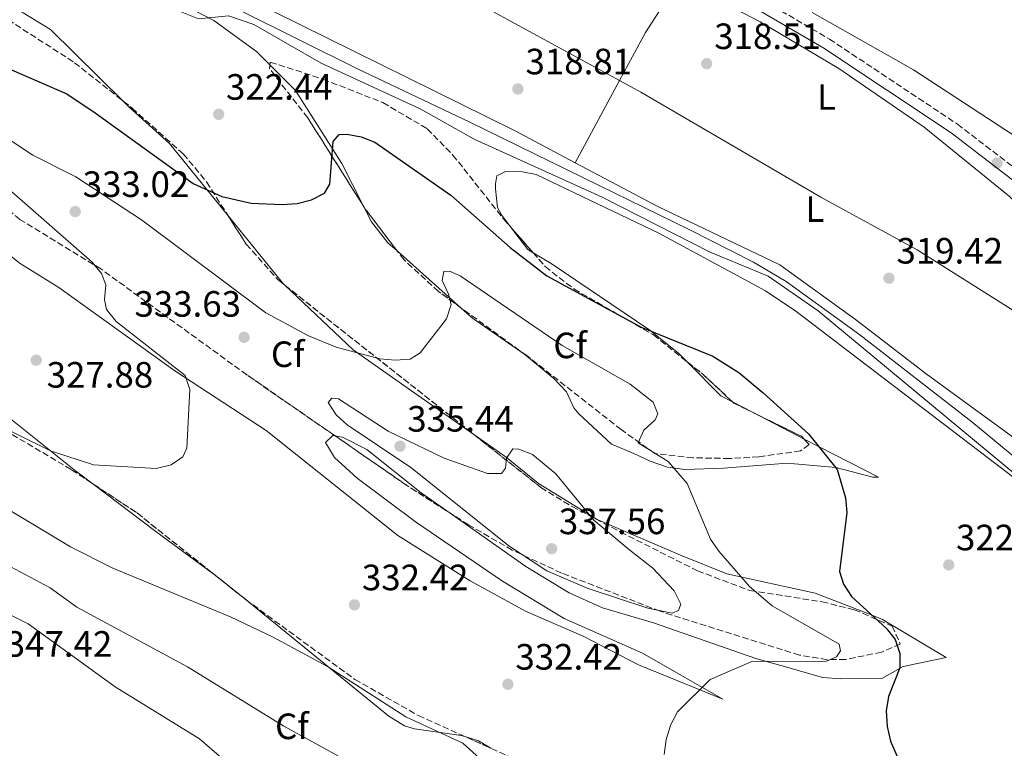
# Model space of a CAD drawing. Units: metres. Extents: x 611562 to 615032, y 4685370 to 4687738.
# Drawn here: x 612624 to 612893, y 4687208 to 4687408 of the extents above; entities that cross this region are included whole.
import ezdxf
from ezdxf.enums import TextEntityAlignment as Align

# ---------------------------------------------------------------- set-up
doc = ezdxf.new("R2010")
doc.units = ezdxf.units.M
doc.header["$MEASUREMENT"] = 0
doc.linetypes.add('DGN Style 3', pattern=[2.435890702152634, 1.739921930109024, -0.6959687720436097])
for name, color, linetype, lineweight in [('Camino', 7, 'DGN Style 3', 0), ('Cota de punto acotado terreno', 7, 'Continuous', 0), ('Curva de nivel directora', 30, 'Continuous', 30), ('Curva de nivel intermedia', 30, 'Continuous', 0), ('Etiqueta de uso rústico', 92, 'Continuous', 0), ('Etiqueta de zona arbolada', 92, 'Continuous', 0), ('Línea de cambio de uso (parcela vista)', 92, 'Continuous', 0), ('Margen derecho', 7, 'Continuous', 0), ('Punto acotado terreno (símbolo)', 7, 'Continuous', 0), ('Tubería', 7, 'Continuous', 0), ('Zona arbolada', 92, 'DGN Style 3', 0)]:
    doc.layers.add(name, color=color, linetype=linetype, lineweight=lineweight)
doc.styles.add('Style-Arial', font='arial.ttf')

# ---------------------------------------------------------------- blocks, each defined once
blk = doc.blocks.new('5PATER')
at = {"layer": 'Punto acotado terreno (símbolo)', "linetype": 'Continuous', "lineweight": 0}
h = blk.add_hatch(color=51, dxfattribs=at)
edge = h.paths.add_edge_path()
edge.add_ellipse((0, 0), major_axis=(-0.1095731443231308, -0.1110710700762829), ratio=0.9994222409660317, start_angle=0, end_angle=360)

msp = doc.modelspace()

# ---------------------------------------------------------------- linework, layer by layer
at = {"layer": 'Camino', "color": 7, "linetype": 'DGN Style 3', "lineweight": 0}
msp.add_polyline3d([(612720.6099999984, 4687475.309999999, 316.9299999999931), (612845.3799999984, 4687402.530000002, 317.5299999999988), (612880.3999999971, 4687379.250000002, 317.7200000000012), (612903.5300000011, 4687361.520000001, 317.7899999999937)], dxfattribs=at)
at = {"layer": 'Curva de nivel directora', "color": 30, "linetype": 'Continuous', "lineweight": 30, "elevation": 324.9999999999999, "flags": 128}
msp.add_lwpolyline([(612621.5599999985, 4687394.100000001), (612636.7199999997, 4687387.5), (612644.449999999, 4687382.350000001), (612671.2499999988, 4687362.960000002), (612679.0999999989, 4687359.49), (612687.0999999985, 4687357.600000001), (612695.619999999, 4687357.250000001), (612699.6899999992, 4687357.52), (612703.6799999991, 4687358.550000002), (612707.2300000008, 4687360.390000002), (612708.6999999993, 4687362.79), (612709.5599999998, 4687374.490000002), (612711.2499999997, 4687376.410000001), (612713.3300000007, 4687376.54), (612717.269999999, 4687375.800000001), (612720.9900000006, 4687374.33), (612741.8, 4687359.850000001), (612757.9999999985, 4687345.470000002), (612768.0900000003, 4687337.720000003), (612793.8199999996, 4687323.67), (612813.4699999989, 4687315.710000002), (612820.55, 4687311.28), (612827.24, 4687305.740000002), (612839.6899999998, 4687294.460000004), (612847.4799999995, 4687284.750000001), (612849.7900000006, 4687277.000000001), (612850.1699999984, 4687272.92), (612848.1399999988, 4687256.779999999), (612849.2000000007, 4687253.370000001), (612851.3799999999, 4687250.010000002), (612860.9199999997, 4687241.350000001), (612863.3499999992, 4687238.170000002), (612864.6700000003, 4687234.4), (612864.61, 4687230.410000001), (612861.5499999999, 4687222.600000001), (612860.9499999987, 4687218.640000001), (612861.1900000002, 4687214.410000003), (612862.0999999997, 4687210.390000001), (612865.4399999991, 4687202.640000002)], dxfattribs=at)
at = {"layer": 'Curva de nivel intermedia', "color": 30, "linetype": 'Continuous', "lineweight": 0, "flags": 128}
for points, elevation in [([(612608.0300000012, 4687451.470000001), (612620.85, 4687441.169999998), (612631.3900000011, 4687434.069999999), (612647.280000001, 4687420.739999999), (612657.7100000003, 4687414.160000001), (612672.7199999996, 4687408.099999999), (612680.9299999995, 4687408.929999998), (612687.8899999998, 4687406.51), (612706.320000001, 4687395.98), (612733.4000000004, 4687383.430000001), (612748.1400000014, 4687375.159999999), (612783.2300000014, 4687359.24), (612812.7900000017, 4687344.170000001), (612828.6300000001, 4687337.680000001), (612842.3099999995, 4687328.180000001), (612896.8099999998, 4687282.949999999), (612907.7800000003, 4687275.890000001)], 319.9999999999999), ([(612609.6200000005, 4687382.550000001), (612627.4000000014, 4687370.760000001), (612639.1300000015, 4687364.819999999), (612657.1500000015, 4687353.04), (612691.2000000001, 4687327.59), (612702.8200000008, 4687321.340000001), (612710.4100000014, 4687318.220000001), (612722.3899999998, 4687315.02), (612726.5899999996, 4687314.619999999), (612730.6100000008, 4687314.939999999), (612733.4100000014, 4687316.62), (612740.630000001, 4687325.970000001), (612741.8300000014, 4687329.890000001), (612741.1200000006, 4687332.749999999), (612739.3700000005, 4687336.470000001), (612739.86, 4687338.939999998), (612741.3799999999, 4687339.039999999), (612744.3300000003, 4687337.769999999), (612772.2600000012, 4687318.689999999), (612790.820000002, 4687308.109999998), (612797.1299999999, 4687303.15), (612798.4599999997, 4687299.930000001), (612797.6500000006, 4687298.329999999), (612794.6100000007, 4687295.49), (612793.0599999995, 4687291.99), (612801.2699999993, 4687286.939999999), (612806.4900000007, 4687280.869999998), (612812.8200000008, 4687265.630000001), (612815.1000000006, 4687262.350000001), (612823.4900000015, 4687252.680000001), (612829.75, 4687247.430000001), (612848.0200000004, 4687236.92), (612848.4200000004, 4687235.08), (612847.3000000007, 4687233.489999999), (612844.6200000006, 4687232.26), (612824.1900000012, 4687232.159999999), (612812.7300000014, 4687227.269999999), (612803.8399999997, 4687218.429999998), (612801.940000002, 4687214.92), (612800.6600000013, 4687210.819999999), (612800.1800000007, 4687206.749999999)], 330.0000000000001), ([(612613.1800000012, 4687299.269999998), (612632.2000000002, 4687289.84), (612643.9700000007, 4687285.989999999), (612661.1600000014, 4687284.989999999), (612665.2600000007, 4687285.970000001), (612668.4800000016, 4687288.189999999), (612669.5800000014, 4687290.59), (612670.3800000015, 4687306.65), (612669.0600000005, 4687310.429999998), (612650.1599999999, 4687325.259999999), (612647.5300000013, 4687328.5), (612647.0199999994, 4687331.26), (612647.3600000015, 4687335.25), (612646.1900000002, 4687338.390000001), (612643.66, 4687341.49), (612621.6800000014, 4687360.749999999)], 330.0000000000001), ([(612751.8200000004, 4687283.66), (612755.6800000005, 4687283.680000001), (612756.74, 4687285.109999998), (612757.0400000018, 4687287.84), (612758.7500000016, 4687290.430000001), (612760.4200000013, 4687290.27), (612764.1500000019, 4687288.820000002), (612770.5300000011, 4687283.539999999), (612780.9300000013, 4687270.869999998), (612790.7900000007, 4687262.680000001), (612797.0800000007, 4687257.73), (612802.8499999996, 4687251.560000001), (612804.7000000003, 4687247.890000001), (612804.0800000011, 4687246.140000001), (612802.3800000001, 4687245.430000001), (612795.6800000013, 4687246.75), (612779.0700000017, 4687252.220000001), (612768.0099999999, 4687257.019999999), (612757.6699999999, 4687263.829999999), (612730.860000001, 4687285.24), (612713.4500000012, 4687296.999999999), (612710.3900000014, 4687299.65), (612708.2300000021, 4687303.07), (612709.1799999998, 4687304.25), (612711.0000000015, 4687304.09), (612724.6100000015, 4687295.249999999), (612739.9500000017, 4687287.859999999), (612751.8200000004, 4687283.66)], 334.9999999999999), ([(612763.5000000015, 4687193.210000001), (612745.020000001, 4687209.829999999), (612729.4999999999, 4687217.069999999), (612707.9900000007, 4687230.849999999), (612692.9800000016, 4687238.949999999), (612681.7100000017, 4687244.34), (612649.3100000005, 4687257.699999998), (612637.7400000012, 4687263.560000001), (612615.6599999999, 4687276.749999999)], 334.9999999999999), ([(612711.2100000016, 4687206.210000001), (612696.1100000008, 4687214.449999999), (612669.6799999997, 4687230.689999999), (612639.4700000013, 4687247.05), (612632.1300000009, 4687252.309999999), (612621.2200000011, 4687258.179999999)], 340.0000000000001), ([(612611.3500000006, 4687249.789999999), (612626.0800000003, 4687242.470000001), (612649.9299999997, 4687225.279999999), (612673.0500000004, 4687211.039999999), (612679.1500000001, 4687205.71), (612699.5000000015, 4687191.529999998), (612721.2000000007, 4687178.029999999), (612727.780000001, 4687172.980000001), (612730.4600000011, 4687169.939999999), (612731.2200000009, 4687166.869999999), (612730.2400000021, 4687165.029999999), (612723.9000000008, 4687159.980000001), (612716.3000000011, 4687156.470000002), (612713.6200000012, 4687153.769999999), (612713.1200000005, 4687151.199999998), (612713.9299999997, 4687148.13), (612716.2600000009, 4687144.949999999), (612729.3600000013, 4687134.71), (612731.3300000007, 4687131.439999999), (612730.8099999997, 4687129.630000001), (612728.920000001, 4687127.970000001), (612717.5300000005, 4687123.659999999), (612709.380000001, 4687122.039999999)], 345.0000000000001)]:
    msp.add_lwpolyline(points, dxfattribs=dict(at, elevation=elevation))
at = {"layer": 'Línea de cambio de uso (parcela vista)', "color": 92, "linetype": 'Continuous', "lineweight": 0, "extrusion": (0.09532704440949331, 0.182451348639579, 0.9785827813648416), "elevation": 913947.4996898689, "flags": 128}
msp.add_lwpolyline([(1627520.833969194, -4343157.946738139), (1627599.1043688, -4343159.424972539), (1627662.434947692, -4343162.874024212)], dxfattribs=at)
at = {"layer": 'Línea de cambio de uso (parcela vista)', "color": 92, "linetype": 'Continuous', "lineweight": 0, "extrusion": (0.1034007894225352, -0.00988656339799384, 0.9945906356943915), "elevation": 17337.21941246444, "flags": 128}
msp.add_lwpolyline([(4724465.064894675, -162954.7639656718), (4724449.738887548, -162946.7733896257), (4724435.915600349, -162940.9335300722)], dxfattribs=at)
at = {"layer": 'Línea de cambio de uso (parcela vista)', "color": 92, "linetype": 'Continuous', "lineweight": 0, "extrusion": (0.0191332337430135, 0.03560434916777608, 0.9991827909281037), "elevation": 178934.242602406, "flags": 128}
msp.add_lwpolyline([(1679059.312936067, -4415414.749270797), (1679059.312936067, -4415389.182515468)], dxfattribs=at)
at = {"layer": 'Línea de cambio de uso (parcela vista)', "color": 92, "linetype": 'Continuous', "lineweight": 0, "extrusion": (-0.114931079948556, 0.01574926852428825, 0.993248613088792), "elevation": 3730.635872373809, "flags": 128}
msp.add_lwpolyline([(-4727134.82251359, -29127.38517257746), (-4727118.741158945, -29110.16610803187), (-4727118.222969602, -29109.43855406588)], dxfattribs=at)
at = {"layer": 'Línea de cambio de uso (parcela vista)', "color": 92, "linetype": 'Continuous', "lineweight": 0, "extrusion": (-0.1400389035517865, -0.09517164650423134, 0.9855614964037948), "elevation": -531593.3219086782, "flags": 128}
msp.add_lwpolyline([(-3532375.405001387, 3096201.348320065), (-3532368.072951658, 3096201.712723447), (-3532366.527453594, 3096202.456885948)], dxfattribs=at)
at = {"layer": 'Línea de cambio de uso (parcela vista)', "color": 92, "linetype": 'Continuous', "lineweight": 0, "extrusion": (-0.06920812395451001, 0.06162765990203193, 0.9956968751149603), "elevation": 246790.7301252671, "flags": 128}
msp.add_lwpolyline([(-3908095.117664977, -2648092.797428973), (-3908095.117664977, -2648116.359525587)], dxfattribs=at)
at = {"layer": 'Línea de cambio de uso (parcela vista)', "color": 92, "linetype": 'Continuous', "lineweight": 0, "extrusion": (0.07251179869245997, 0.1060045529236896, 0.9917182431567108), "elevation": 541635.1307638563, "flags": 128}
msp.add_lwpolyline([(2140619.780519248, -4179811.556718974), (2140606.935099064, -4179809.074482662), (2140603.374744633, -4179809.505058785)], dxfattribs=at)
at = {"layer": 'Línea de cambio de uso (parcela vista)', "color": 92, "linetype": 'Continuous', "lineweight": 0, "extrusion": (0.01368780439382811, -0.007135629057323056, 0.9998808563068065), "elevation": -24733.00692583528, "flags": 128}
msp.add_lwpolyline([(612756.97760325, 4687246.108984719), (612762.4867998773, 4687243.237311609)], dxfattribs=at)
at = {"layer": 'Línea de cambio de uso (parcela vista)', "color": 92, "linetype": 'Continuous', "lineweight": 0, "extrusion": (0.01368920044238486, -0.007136501717968636, 0.9998808309666096), "elevation": -24736.2418241116, "flags": 128}
msp.add_lwpolyline([(612762.4746318476, 4687243.221831747), (612776.587873062, 4687235.865144409)], dxfattribs=at)
at = {"layer": 'Línea de cambio de uso (parcela vista)', "color": 92, "linetype": 'Continuous', "lineweight": 0, "extrusion": (-0.5945082102179045, -0.786708445524063, 0.1662823193385772), "elevation": -4051690.052776765, "flags": 128}
msp.add_lwpolyline([(-2337192.811309941, 683572.5912121425), (-2337171.1817848, 683572.487772069), (-2337151.409422504, 683573.9251834418)], dxfattribs=at)
at = {"layer": 'Línea de cambio de uso (parcela vista)', "color": 92, "linetype": 'Continuous', "lineweight": 0, "extrusion": (-0.2936191466617099, -0.2883092783695326, 0.9114085564222495), "elevation": -1530969.677313681, "flags": 128}
msp.add_lwpolyline([(-2915236.654333065, 3391647.004318915), (-2915234.690598402, 3391647.350853731), (-2915227.290830111, 3391648.259231809)], dxfattribs=at)
at = {"layer": 'Línea de cambio de uso (parcela vista)', "color": 92, "linetype": 'Continuous', "lineweight": 0, "extrusion": (0.0712818581899616, 0.0587458633906438, 0.9957247713236194), "elevation": 319365.3366825371, "flags": 128}
msp.add_lwpolyline([(3227427.855071399, -3439058.708351546), (3227424.780947658, -3439060.712253275), (3227421.072071486, -3439062.06767465)], dxfattribs=at)
at = {"layer": 'Línea de cambio de uso (parcela vista)', "color": 92, "linetype": 'Continuous', "lineweight": 0}
for points in [[(612775.8299000004, 4687368.659800001, 319.5053999999946), (612759.1699999999, 4687377.49, 318.9100000000035), (612641.9299999997, 4687435.5, 319.0800000000018), (612639.2000000002, 4687437.01, 319.0200000000041), (612636.6500000004, 4687440.34, 318.7599999999948), (612638.2300000006, 4687442.689999999, 318.6300000000047), (612646.0499999998, 4687449.130000001, 318.3800000000047), (612662.9100000003, 4687459.140000001, 317.4600000000065), (612664.6520999996, 4687461.0087, 317.4214000000065)], [(612692.2929999996, 4687395.4387, 321.1079000000027), (612688.5999999996, 4687399.17, 320.8300000000018), (612676.9299999997, 4687407.66, 320.4600000000065), (612646.6200000001, 4687423.300000001, 320.1699999999983), (612623.2100000001, 4687436.779999999, 320.1999999999971), (612615.5999999996, 4687438.039999999, 320.1999999999971), (612612.0899999999, 4687434.91, 320.4600000000065), (612610.5300000003, 4687430.810000001, 320.8500000000058), (612609.29, 4687423.699999999, 321.1100000000006), (612610.9000000004, 4687419.74, 321.3699999999953), (612617.6399999997, 4687413.119999999, 321.8699999999953), (612624.7800000003, 4687409.699999999, 321.8899999999995), (612632.1900000004, 4687405.119999999, 322.5399999999936), (612652.0768999998, 4687385.5756, 323.382500000007)], [(612804.3899999997, 4687418.869999999, 317.1999999999971), (612826.4400000004, 4687407.220000001, 317.8500000000058), (612847.9600000001, 4687394.5, 317.8399999999965), (612871.3200000003, 4687378.4, 318.2799999999988), (612894.5800000001, 4687359.57, 318.3699999999953), (612899.6500000004, 4687354.66, 318.2400000000052), (612902.2599999999, 4687350.74, 318.2400000000052), (612902.5800000001, 4687333.430000001, 318.2400000000052), (612903.2000000002, 4687323.529999999, 319.5099999999948)], [(612900.3899999997, 4687374.539999999, 316.6900000000023), (612898.1600000003, 4687374.640000001, 316.6900000000023), (612868.3700000001, 4687394.109999999, 317.3399999999965), (612840.6500000004, 4687409.789999999, 317.3399999999965)], [(612717.7763, 4687356.9713, 326.3221000000049), (612711.9100000003, 4687368.480000001, 325), (612699.2300000006, 4687388.430000001, 321.6300000000047), (612692.2929999996, 4687395.4387, 321.1079000000027)], [(612903.2000000002, 4687323.529999999, 318.3699999999953), (612869.4199999999, 4687344.859999999, 318.4199999999983), (612843.0700000003, 4687359.24, 318.75), (612793.7300000006, 4687387.99, 318.2400000000052), (612787.9223999997, 4687391.1623, 318.2143000000069)], [(612652.0768999998, 4687385.5756, 323.382500000007), (612653.6699999999, 4687384.01, 323.4499999999971), (612664.79, 4687373.99, 324.3399999999965), (612680.9188000001, 4687354.044399999, 326.5225000000065)], [(612900.6200000001, 4687278.930000001, 321.3699999999953), (612836.1900000004, 4687328.029999999, 321.3699999999953), (612827.9299999997, 4687333.67, 321.1600000000035), (612798.7000000002, 4687349.4, 320.679999999993), (612765.1299999999, 4687365.480000001, 321.1100000000006), (612761.4100000003, 4687366.180000001, 321.1100000000006), (612756.75, 4687366.26, 321.1100000000006), (612754.3899999997, 4687365.09, 322.1499999999942), (612753.9800000006, 4687362.949999999, 322.4100000000035), (612754.0099999999, 4687361.529999999, 322.6699999999983), (612754.5099999999, 4687356.439999999, 323.0599999999977), (612755.6799999997, 4687354.41, 324.2299999999959), (612758.4216999998, 4687350.772299999, 324.2682999999961)], [(612903.2000000002, 4687323.529999999, 319.5099999999948), (612903.6799999997, 4687309.609999999, 319.929999999993), (612903.3399999999, 4687292.07, 320.0599999999977), (612902.54, 4687288.529999999, 318.8899999999995), (612871.8300000001, 4687310.869999999, 320.6999999999971), (612852.5099999999, 4687325.75, 319.8000000000029), (612831.8499999996, 4687340.76, 319.8699999999953), (612798.6200000001, 4687356.58, 320.320000000007), (612775.8299000004, 4687368.659800001, 319.5053999999946)], [(612710.1221000003, 4687293.9351, 332.7350000000006), (612709.4600000001, 4687294.039999999, 332.6699999999983), (612707.4800000006, 4687292.109999999, 332.6699999999983), (612709.9600000001, 4687288.02, 332.570000000007), (612716.1100000005, 4687282.380000001, 332.5399999999936), (612732.4299999997, 4687270.220000001, 332.5399999999936), (612755.9299999997, 4687254.16, 333.6900000000023), (612772.7699999996, 4687243.970000001, 333.1900000000023), (612794.2300000006, 4687234.51, 332.0200000000041), (612816.1699999999, 4687221.859999999, 328.7700000000041), (612793.1600000003, 4687231.310000001, 331.4199999999983), (612778.1699999999, 4687239.050000001, 332.4100000000035), (612762.2000000002, 4687246, 333.7100000000065), (612747.1100000005, 4687254.230000001, 333.6600000000035), (612727.3099999996, 4687266.65, 333.4499999999971), (612691.2599999999, 4687295.439999999, 330.9600000000065), (612666.2300000006, 4687311.699999999, 330.2400000000052), (612634.5099999999, 4687334.52, 327.6100000000006), (612623.9299999997, 4687341.119999999, 327.0899999999965), (612603.2800000003, 4687357.460000001, 324.6199999999953)], [(612727.0981000002, 4687344.532099999, 327.758799999996), (612724.54, 4687346.810000001, 327.4400000000023), (612720.0300000003, 4687352.550000001, 326.8300000000018), (612717.7763, 4687356.9713, 326.3221000000049)], [(612764.3152999999, 4687344.044, 324.4560000000056), (612769.2800000003, 4687341.130000001, 324.8800000000047), (612795.9400000004, 4687323.09, 325.2700000000041), (612804.1100000005, 4687316.57, 325.3999999999942), (612806.4576000003, 4687314.2042, 325.4811999999947)], [(612696.3256000001, 4687335.178500001, 328.6043999999966), (612715.0199999996, 4687317.470000001, 331.0500000000029), (612729.2100000001, 4687307.5, 331.7599999999948), (612748.3502000002, 4687294.098400001, 333.8429999999935)], [(612838.4693, 4687293.034200001, 325.4030999999959), (612838.6500000004, 4687292.939999999, 325.3999999999942), (612858.8300000001, 4687282.600000001, 323.5800000000018), (612857.25, 4687282.66, 324.2299999999959), (612847.1100000005, 4687285.25, 325.1399999999995), (612833.8600000005, 4687286.51, 326.8800000000047), (612816.4199999999, 4687285.140000001, 327.8600000000006), (612805.9000000004, 4687284.730000001, 330.0599999999977), (612801.0499999998, 4687285.41, 330.5899999999965), (612796.3300000001, 4687287.050000001, 330.5899999999965), (612791.8399999999, 4687289.109999999, 331.6300000000047), (612785.7199999997, 4687291.680000001, 331.7599999999948), (612776.8099999996, 4687299.939999999, 332.2599999999948), (612775.4100000003, 4687301.59, 332.2799999999988), (612773.4000000004, 4687305.99, 333.0599999999977), (612769.9699999997, 4687309.619999999, 332.8500000000058), (612762.0499999998, 4687316.180000001, 331.7400000000052), (612747.7300000006, 4687326.16, 330.3300000000018), (612744.6190999999, 4687328.930199999, 329.9422999999952)], [(612620.8200000003, 4687298.99, 330.4600000000065), (612639.1100000005, 4687284.390000001, 331.6300000000047), (612643.8339999998, 4687280.814200001, 331.601999999999)], [(612740.6692000004, 4687273.3838, 333.7057999999961), (612733.6200000001, 4687278.33, 333.4499999999971), (612718.8099999996, 4687290.230000001, 333.0599999999977), (612712.1100000005, 4687293.619999999, 332.929999999993), (612710.1221000003, 4687293.9351, 332.7350000000006)], [(612748.3502000002, 4687294.098400001, 333.8429999999935), (612756.9600000001, 4687288.07, 334.7799999999988), (612765.7999999998, 4687280.880000001, 334.8800000000047), (612781.8399999999, 4687271.01, 334.6499999999942), (612804.6699999999, 4687261.310000001, 332.820000000007), (612817.3399999999, 4687256.140000001, 330.8399999999965), (612841.4400000004, 4687250.850000001, 327.6100000000006), (612855.8899999997, 4687245.310000001, 325.7700000000041), (612859.9100000003, 4687243.65, 325.0099999999948)], [(612859.9100000003, 4687243.65, 325.0099999999948), (612877.3499999996, 4687233.24, 323.8399999999965), (612865.54, 4687230.82, 325.6600000000035), (612859.6900000004, 4687227.52, 325.6600000000035), (612848.4600000001, 4687227.41, 327.7400000000052), (612843.4900000002, 4687227.810000001, 328.070000000007), (612834.3399999999, 4687230.470000001, 328.1199999999953), (612825.2800000003, 4687233.029999999, 329.9400000000023), (612797.2599999999, 4687242.800000001, 332.2799999999988), (612783.2599999999, 4687246.850000001, 333.570000000007), (612774.1699999999, 4687250.949999999, 334.0599999999977), (612762.2800000003, 4687258.220000001, 334.4900000000052), (612740.6692000004, 4687273.3838, 333.7057999999961)], [(612684.3751999997, 4687250.1501, 333.4337999999989), (612724.79, 4687217.26, 336.0500000000029), (612729.1200000001, 4687214.609999999, 335.8300000000018), (612731.8200000003, 4687213.779999999, 335.6600000000035), (612744.6500000004, 4687211.92, 334.8800000000047), (612745.8750999998, 4687211.533299999, 334.8151000000071)]]:
    msp.add_polyline3d(points, dxfattribs=at)
at = {"layer": 'Margen derecho', "color": 7, "linetype": 'Continuous', "lineweight": 0}
msp.add_polyline3d([(612719.1199999996, 4687472.81, 316.9299999999931), (612843.8500000017, 4687400.059999999, 317.5299999999988), (612878.7099999995, 4687376.88, 317.7200000000012), (612901.5300000006, 4687359.38, 317.7899999999937)], dxfattribs=at)
at = {"layer": 'Tubería', "color": 7, "linetype": 'Continuous', "lineweight": 0}
msp.add_polyline3d([(612908.9400000006, 4687277.45, 320.5299999999988), (612884.3299999991, 4687297.820000002, 320.2799999999988), (612853.7100000016, 4687321.57, 319.9100000000035), (612833.5100000022, 4687336.149999998, 319.9499999999971), (612824.6299999997, 4687341.519999999, 319.9400000000023), (612806.9699999995, 4687350.440000002, 320.1600000000035), (612782.3500000013, 4687362.429999999, 319.8500000000058), (612746.9400000015, 4687379.77, 319.5), (612716.2600000014, 4687394.38, 319.6199999999953), (612684.1299999985, 4687410.370000003, 319.6900000000023), (612655.5899999996, 4687424.480000001, 319.6199999999953), (612638.7199999985, 4687432.29, 319.6399999999995), (612636.2800000021, 4687433.87, 319.6399999999995), (612623.5900000008, 4687441.960000001, 319.7899999999936), (612608.9100000003, 4687452.46, 319.9499999999971)], dxfattribs=at)
at = {"layer": 'Zona arbolada', "color": 92, "linetype": 'DGN Style 3', "lineweight": 0, "extrusion": (-0.3573268461530976, -0.15869820583193, 0.9203979598434618), "elevation": -962515.0375352204, "flags": 128}
msp.add_lwpolyline([(-4035152.216268791, 2266659.383554365), (-4035166.138176648, 2266655.80846157), (-4035167.368373067, 2266655.613056584)], dxfattribs=at)
at = {"layer": 'Zona arbolada', "color": 92, "linetype": 'DGN Style 3', "lineweight": 0, "extrusion": (-0.06457978658373134, 0.07372610594798054, 0.9951853658824306), "elevation": 306329.9988535033, "flags": 128}
msp.add_lwpolyline([(-3549455.130379087, -3107130.582975247), (-3549455.130379087, -3107121.595176481)], dxfattribs=at)
at = {"layer": 'Zona arbolada', "color": 92, "linetype": 'DGN Style 3', "lineweight": 0, "extrusion": (-0.05323327341082399, 0.0420345028128997, 0.9976970077008556), "elevation": 164741.6245058647, "flags": 128}
msp.add_lwpolyline([(-4058431.428214455, -2418367.736820769), (-4058431.428214455, -2418301.29554546)], dxfattribs=at)
at = {"layer": 'Zona arbolada', "color": 92, "linetype": 'DGN Style 3', "lineweight": 0, "elevation": 324.8800000000047, "flags": 128}
msp.add_lwpolyline([(612806.4576000003, 4687314.2042), (612810.7199999997, 4687310.810000001), (612818.8497000001, 4687303.2623)], dxfattribs=at)
at = {"layer": 'Zona arbolada', "color": 92, "linetype": 'DGN Style 3', "lineweight": 0, "extrusion": (-0.04565498447254766, -0.0491833852650105, 0.9977457677217605), "elevation": -258191.529626162, "flags": 128}
msp.add_lwpolyline([(-2739767.34651986, 3843614.307111952), (-2739766.81398312, 3843614.307111953), (-2739761.355742214, 3843615.953729868)], dxfattribs=at)
at = {"layer": 'Zona arbolada', "color": 92, "linetype": 'DGN Style 3', "lineweight": 0, "extrusion": (0.104839944272976, 0.2561741099716739, 0.9609284112071305), "elevation": 1265325.769914601, "flags": 128}
msp.add_lwpolyline([(1208201.522750919, -4391530.317391451), (1208186.630640906, -4391529.271498675), (1208185.676557197, -4391528.794253647)], dxfattribs=at)
at = {"layer": 'Zona arbolada', "color": 92, "linetype": 'DGN Style 3', "lineweight": 0, "extrusion": (0.4055622495940072, 0.6513995810378103, 0.6412471033291406), "elevation": 3302007.800551359, "flags": 128}
msp.add_lwpolyline([(1957219.736510448, -2758988.655851178), (1957232.712170488, -2758988.909586691), (1957256.530374894, -2758990.684823039)], dxfattribs=at)
at = {"layer": 'Zona arbolada', "color": 92, "linetype": 'DGN Style 3', "lineweight": 0, "extrusion": (-0.03658065289626458, 0.008852146417017778, 0.9992914966802703), "elevation": 19412.46732667971, "flags": 128}
msp.add_lwpolyline([(-4699881.688767376, -506625.3801831381), (-4699876.778560049, -506611.7577616591), (-4699865.400150524, -506587.2894801302)], dxfattribs=at)
at = {"layer": 'Zona arbolada', "color": 92, "linetype": 'DGN Style 3', "lineweight": 0, "extrusion": (-0.02668538808011784, 0.02127118171808592, 0.999417543818063), "elevation": 83686.30849412944, "flags": 128}
msp.add_lwpolyline([(-4047185.384864496, -2441112.32178948), (-4047185.384864497, -2441102.883194596)], dxfattribs=at)
at = {"layer": 'Zona arbolada', "color": 92, "linetype": 'DGN Style 3', "lineweight": 0, "extrusion": (0.03050616291002734, -0.01374662065329146, 0.9994400454480106), "elevation": -45405.93749089279, "flags": 128}
msp.add_lwpolyline([(4525116.674093328, 1366260.211046875), (4525116.674093328, 1366252.643883359)], dxfattribs=at)
at = {"layer": 'Zona arbolada', "color": 92, "linetype": 'DGN Style 3', "lineweight": 0}
for points in [[(612710.1221000003, 4687293.9351, 334.3478000000032), (612685.9600000001, 4687310.630000001, 332.6699999999983), (612646.04, 4687339.609999999, 330.070000000007), (612623.8799999999, 4687353.17, 328.5099999999948), (612616.1200000001, 4687359.34, 327.4199999999983), (612608.0899999999, 4687367.850000001, 326.179999999993), (612602.3099999996, 4687375.980000001, 325.8500000000058), (612595.8099999996, 4687388.230000001, 325.6600000000035), (612593.5899999999, 4687396.119999999, 325.6600000000035), (612594.29, 4687400.75, 324.9900000000052), (612596.7000000002, 4687405.15, 323.8800000000047), (612599.3200000003, 4687408.060000001, 323.320000000007), (612603.8700000001, 4687410.180000001, 323.0500000000029), (612614.2300000006, 4687409.980000001, 323.9100000000035), (612620.5999999996, 4687407.83, 324.3600000000006), (612638.8200000003, 4687396.07, 324.8800000000047), (612652.0768999998, 4687385.5756, 325.1747999999934)], [(612620.5999999996, 4687407.83, 324.3600000000006), (612638.8200000003, 4687396.07, 324.8800000000047), (612654.5599999996, 4687383.609999999, 325.2299999999959), (612668.5700000003, 4687371.100000001, 325.6600000000035), (612674.9600000001, 4687363.42, 326.070000000007), (612685.79, 4687346.380000001, 327.320000000007), (612694.5, 4687336.619999999, 328.25), (612766.4199999999, 4687279.83, 334.4799999999959), (612774.9500000002, 4687274.600000001, 334.5899999999965), (612788.2199999997, 4687267.59, 333.9199999999983), (612809.2699999996, 4687257, 330.9900000000052), (612823.5800000001, 4687251.600000001, 329.1100000000006), (612843.3499999996, 4687248.550000001, 327.5800000000018), (612852.2199999997, 4687246.34, 326.6900000000023), (612862.5499999998, 4687241.880000001, 325.3999999999942), (612864.7599999999, 4687236.970000001, 325.3600000000006), (612859.6500000004, 4687234.74, 326.0399999999936), (612849.7599999999, 4687232.730000001, 328.1600000000035), (612844.7699999996, 4687232.680000001, 329.2400000000052), (612837.1699999999, 4687233.939999999, 330.3300000000018), (612799.0800000001, 4687245.930000001, 331.9100000000035), (612772.0899999999, 4687256.390000001, 334.4199999999983), (612758.5899999999, 4687262.680000001, 335.6100000000006), (612746.5800000001, 4687269.600000001, 336.0099999999948), (612729.7400000002, 4687280.380000001, 335.7100000000065), (612685.9600000001, 4687310.630000001, 332.6699999999983), (612646.04, 4687339.609999999, 330.070000000007), (612623.8799999999, 4687353.17, 328.5099999999948), (612616.1200000001, 4687359.34, 327.4199999999983)], [(612692.2929999996, 4687395.4387, 321.3877999999968), (612692.3799999999, 4687396.230000001, 321.2400000000052), (612706.79, 4687391.58, 321.2400000000052), (612723.1900000004, 4687385.140000001, 321.3000000000029), (612735.3300000001, 4687377.960000001, 321.5), (612742.3399999999, 4687370.800000001, 321.9499999999971), (612756.1900000004, 4687353.32, 322.9100000000035), (612758.4216999998, 4687350.772299999, 323.2436000000016)], [(612717.7763, 4687356.9713, 326.6135999999969), (612702.6200000001, 4687380.980000001, 324.8699999999953), (612692.1799999997, 4687394.41, 321.5800000000018), (612692.2929999996, 4687395.4387, 321.3877999999968)], [(612652.0768999998, 4687385.5756, 325.1747999999934), (612654.5599999996, 4687383.609999999, 325.2299999999959), (612668.5700000003, 4687371.100000001, 325.6600000000035), (612674.9600000001, 4687363.42, 326.070000000007), (612680.9188000001, 4687354.044399999, 326.7578000000067)], [(612680.9188000001, 4687354.044399999, 326.7578000000067), (612685.79, 4687346.380000001, 327.320000000007), (612694.5, 4687336.619999999, 328.25), (612696.3256000001, 4687335.178500001, 328.4081000000006)], [(612744.6190999999, 4687328.930199999, 329.9121000000014), (612738.4199999999, 4687333.439999999, 329.5), (612728.9699999997, 4687342.07, 328.3899999999995), (612727.0981000002, 4687344.532099999, 328.0877999999939)], [(612764.3152999999, 4687344.044, 324.1245000000054), (612767.6299999999, 4687340.26, 324.6199999999953), (612775.4500000002, 4687334.140000001, 324.7400000000052), (612797.2199999997, 4687321.560000001, 324.8800000000047), (612806.4576000003, 4687314.2042, 324.8800000000047)], [(612838.4693, 4687293.034200001, 325.4121000000014), (612839.7999999998, 4687291.560000001, 325.6600000000035), (612837.4900000002, 4687289.84, 326.6600000000035), (612826.0199999996, 4687288.180000001, 329.679999999993), (612818.0499999998, 4687287.75, 330.2200000000012), (612808.0300000003, 4687287.939999999, 329.9499999999971), (612797.6299999999, 4687289.109999999, 330.5099999999948), (612788.3700000001, 4687295.65, 331.0399999999936), (612762.6399999997, 4687315.82, 331.1100000000006), (612744.6190999999, 4687328.930199999, 329.9121000000014)], [(612592.3600000005, 4687311.680000001, 329.2899999999936), (612638.0099999999, 4687284.66, 330.8699999999953), (612655.9100000003, 4687272.84, 331.6300000000047), (612685.6799999997, 4687249.109999999, 332.929999999993), (612715.5300000003, 4687227.289999999, 335.5299999999988), (612732.9000000004, 4687217.380000001, 335.5200000000041), (612768.0300000003, 4687201.550000001, 334.2299999999959)], [(612592.3600000005, 4687311.680000001, 329.2899999999936), (612638.0099999999, 4687284.66, 330.8699999999953), (612643.8339999998, 4687280.814200001, 331.1172999999981)], [(612748.3502000002, 4687294.098400001, 332.9146999999939), (612766.4199999999, 4687279.83, 334.4799999999959), (612774.9500000002, 4687274.600000001, 334.5899999999965), (612788.2199999997, 4687267.59, 333.9199999999983), (612809.2699999996, 4687257, 330.9900000000052), (612823.5800000001, 4687251.600000001, 329.1100000000006), (612843.3499999996, 4687248.550000001, 327.5800000000018), (612852.2199999997, 4687246.34, 326.6900000000023), (612862.5499999998, 4687241.880000001, 325.3999999999942), (612864.7599999999, 4687236.970000001, 325.3600000000006), (612859.6500000004, 4687234.74, 326.0399999999936), (612849.7599999999, 4687232.730000001, 328.1600000000035), (612844.7699999996, 4687232.680000001, 329.2400000000052), (612837.1699999999, 4687233.939999999, 330.3300000000018), (612799.0800000001, 4687245.930000001, 331.9100000000035), (612772.0899999999, 4687256.390000001, 334.4199999999983), (612758.5899999999, 4687262.680000001, 335.6100000000006), (612746.5800000001, 4687269.600000001, 336.0099999999948), (612740.6692000004, 4687273.3838, 335.9046999999992)], [(612684.3751999997, 4687250.1501, 332.8730000000069), (612685.6799999997, 4687249.109999999, 332.929999999993), (612715.5300000003, 4687227.289999999, 335.5299999999988), (612732.9000000004, 4687217.380000001, 335.5200000000041), (612745.8750999998, 4687211.533299999, 335.0434999999998)]]:
    msp.add_polyline3d(points, dxfattribs=at)
msp.add_polyline3d([(612826.0199999996, 4687288.180000001, 329.679999999993), (612818.0499999998, 4687287.75, 330.2200000000012), (612808.0300000003, 4687287.939999999, 329.9499999999971), (612797.6299999999, 4687289.109999999, 330.5099999999948), (612788.3700000001, 4687295.65, 331.0399999999936), (612762.6399999997, 4687315.82, 331.1100000000006), (612738.4199999999, 4687333.439999999, 329.5), (612728.9699999997, 4687342.07, 328.3899999999995), (612718.4400000004, 4687355.92, 326.6900000000023), (612702.6200000001, 4687380.980000001, 324.8699999999953), (612692.1799999997, 4687394.41, 321.5800000000018), (612692.3799999999, 4687396.230000001, 321.2400000000052), (612706.79, 4687391.58, 321.2400000000052), (612723.1900000004, 4687385.140000001, 321.3000000000029), (612735.3300000001, 4687377.960000001, 321.5), (612742.3399999999, 4687370.800000001, 321.9499999999971), (612756.1900000004, 4687353.32, 322.9100000000035), (612767.6299999999, 4687340.26, 324.6199999999953), (612775.4500000002, 4687334.140000001, 324.7400000000052), (612797.2199999997, 4687321.560000001, 324.8800000000047), (612810.7199999997, 4687310.810000001, 324.8800000000047), (612819.2400000002, 4687302.9, 324.8800000000047), (612837.7599999999, 4687293.82, 325.2799999999988), (612839.7999999998, 4687291.560000001, 325.6600000000035), (612837.4900000002, 4687289.84, 326.6600000000035)], close=True, dxfattribs=at)

# ---------------------------------------------------------------- block references
at = {"layer": 'Punto acotado terreno (símbolo)', "color": 7, "linetype": 'Continuous', "lineweight": 0, "xscale": 10, "yscale": 10, "zscale": 10}
for p in [(612811.7899999982, 4687395.800000001, 318.5099999999952), (612760.1299999986, 4687388.890000002, 318.8099999999977), (612678.2600000006, 4687381.940000003, 322.4400000000023), (612891.2499999988, 4687368.600000001, 317.9100000000039), (612638.9999999997, 4687355.330000003, 333.0200000000041), (612861.6700000007, 4687337.09, 319.4199999999987), (612685.2199999987, 4687320.910000001, 333.6300000000051), (612628.32, 4687314.649999999, 327.8800000000047), (612727.8799999994, 4687291.100000003, 335.4400000000023), (612769.36, 4687263.04, 337.5599999999977), (612878.0299999999, 4687258.620000001, 322.4400000000023), (612715.3999999982, 4687247.690000001, 332.4199999999983), (612757.3999999972, 4687225.960000001, 332.4199999999983)]:
    msp.add_blockref('5PATER', p, dxfattribs=at)

# ---------------------------------------------------------------- texts
at = {"layer": 'Cota de punto acotado terreno', "color": 7, "linetype": 'Continuous', "lineweight": 0, "style": 'Style-Arial'}
for s, p in [('318.51', (612813.8700000017, 4687399.800000002, 318.5099999999948)), ('318.81', (612762.2100000001, 4687392.890000001, 318.8099999999977)), ('322.44', (612680.2500000005, 4687385.940000001, 322.4400000000023)), ('333.02', (612641.0499999998, 4687359.33, 333.0200000000041)), ('319.42', (612863.7199999986, 4687341.09, 319.4199999999983)), ('333.63', (612655.2100000018, 4687326.55, 333.6300000000047)), ('327.88', (612631.1799999992, 4687307.140000001, 327.8800000000047)), ('335.44', (612729.8600000002, 4687295.100000001, 335.4400000000023)), ('337.56', (612771.3400000007, 4687267.039999999, 337.5599999999977)), ('322.44', (612880.0199999998, 4687262.620000003, 322.4400000000023)), ('332.42', (612717.4499999983, 4687251.690000001, 332.4199999999983)), ('347.42', (612619.980000001, 4687233.489999998, 347.4199999999983)), ('332.42', (612759.4499999996, 4687229.960000001, 332.4199999999983))]:
    msp.add_text(s, height=7.000000000000002, dxfattribs=at).set_placement(p)
at = {"layer": 'Etiqueta de uso rústico', "color": 92, "linetype": 'Continuous', "lineweight": 0, "style": 'Style-Arial'}
for p in [(612844.5914203787, 4687386.67001, 318.1100000000006), (612841.3814203766, 4687356.010010001, 318.9799999999959)]:
    msp.add_text('L', height=7.000000000000002, dxfattribs=at).set_placement(p, align=Align.MIDDLE_CENTER)
at = {"layer": 'Etiqueta de zona arbolada', "color": 92, "linetype": 'Continuous', "lineweight": 0, "style": 'Style-Arial'}
for p in [(612697.1494962451, 4687316.280010001, 331.3500000000058), (612774.429496242, 4687318.69001, 330), (612698.2794962439, 4687214.450009998, 340)]:
    msp.add_text('Cf', height=7.000000000000002, dxfattribs=at).set_placement(p, align=Align.MIDDLE_CENTER)

doc.saveas('drawing.dxf')
